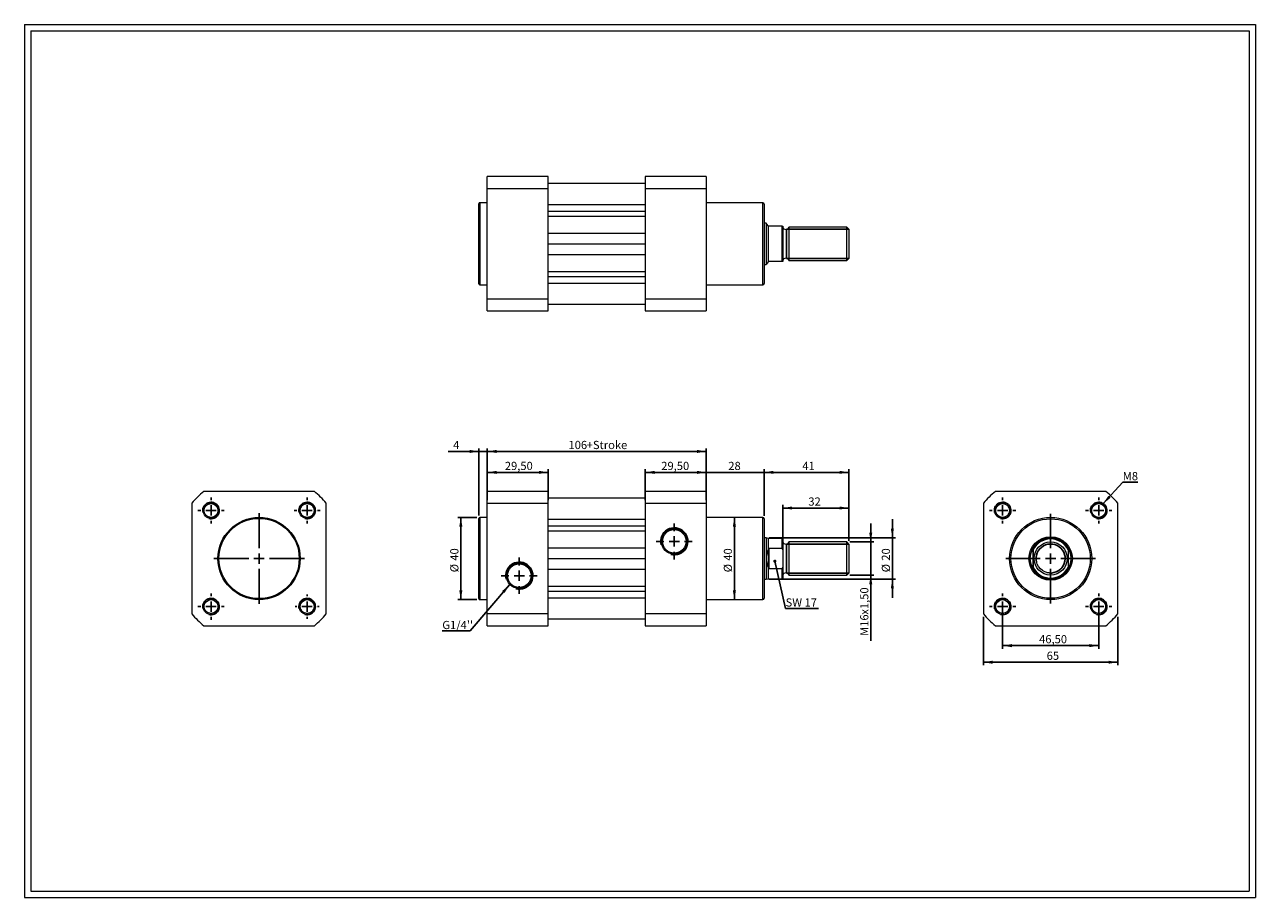
# Model space of a CAD drawing. Units: millimetres. Extents: x 11 to 607, y 13 to 435.
import ezdxf

# ---------------------------------------------------------------- set-up
doc = ezdxf.new("R2010")
doc.units = ezdxf.units.MM
doc.header["$LTSCALE"] = 1.5
doc.layers.add('FORMAT', color=7, linetype='Continuous')
doc.styles.add('SLDTEXTSTYLE0', font='TXT', dxfattribs={"width": 0.605})
doc.dimstyles.new('SLDDIMSTYLE0', dxfattribs={"dimtxt": 3.852478, "dimasz": 4.5, "dimexe": 0, "dimexo": 0.0625, "dimgap": 0.96312, "dimtad": 1, "dimtoh": 1, "dimrnd": 1e-09, "dimzin": 12, "dimdsep": 46, "dimtxsty": 'SLDTEXTSTYLE0', "dimsah": 1, "dimcen": 0.09, "dimadec": 0, "dimazin": 0, "dimtfac": 1, "dimtofl": 0, "dimtmove": 0, "dimatfit": 3, "dimfxl": 0, "dimfrac": 2, "dimtolj": 1, "dimtzin": 12, "dimarcsym": 0})
doc.dimstyles.new('SLDDIMSTYLE1', dxfattribs={"dimtxt": 3.852478, "dimasz": 4.5, "dimexe": 0, "dimexo": 0.0625, "dimgap": 0.96312, "dimtad": 1, "dimtoh": 1, "dimrnd": 1e-09, "dimzin": 12, "dimdsep": 46, "dimtxsty": 'SLDTEXTSTYLE0', "dimsah": 1, "dimcen": 0.09, "dimadec": 0, "dimazin": 0, "dimtfac": 1, "dimtofl": 0, "dimtmove": 0, "dimatfit": 3, "dimfxl": 0, "dimfrac": 2, "dimtolj": 1, "dimtzin": 12, "dimarcsym": 0})
doc.dimstyles.new('SLDDIMSTYLE2', dxfattribs={"dimtxt": 0, "dimasz": 4.5, "dimexe": 0, "dimexo": 0.0625, "dimgap": 0, "dimtad": 0, "dimtih": 1, "dimtoh": 1, "dimdec": 0, "dimrnd": 1e-09, "dimzin": 0, "dimdsep": 46, "dimtxsty": 'Standard', "dimsah": 1, "dimcen": 0.09, "dimadec": 0, "dimazin": 0, "dimtfac": 4.5, "dimtdec": 0, "dimtofl": 0, "dimtmove": 0, "dimatfit": 3, "dimfxl": 0, "dimfrac": 2, "dimtolj": 1, "dimtzin": 0, "dimarcsym": 0})
doc.dimstyles.new('SLDDIMSTYLE3', dxfattribs={"dimtxt": 0, "dimasz": 1.5, "dimexe": 0, "dimexo": 0.0625, "dimgap": 0, "dimtad": 0, "dimtih": 1, "dimtoh": 1, "dimdec": 0, "dimrnd": 1e-09, "dimzin": 0, "dimdsep": 46, "dimtxsty": 'Standard', "dimblk1": 'DOT', "dimblk2": 'DOT', "dimsah": 1, "dimcen": 0.09, "dimadec": 0, "dimazin": 0, "dimtfac": 1.5, "dimtdec": 0, "dimtofl": 0, "dimtmove": 0, "dimatfit": 3, "dimldrblk": 'DOT', "dimfxl": 0, "dimfrac": 2, "dimtolj": 1, "dimtzin": 0, "dimarcsym": 0})

# ---------------------------------------------------------------- blocks, each defined once
blk = doc.blocks.new('*D1')
at = {"layer": 'FORMAT', "color": 7}
for p, q in [((420.8, 184.89), (420.8, 193.89)), ((410.73, 184.89), (422.29, 184.89)), ((420.8, 168.89), (420.8, 184.89)), ((410.73, 168.89), (422.29, 168.89)), ((420.8, 168.89), (420.8, 137.06))]:
    blk.add_line(p, q, dxfattribs=at)
for points in [[(420.8, 184.89), (421.55, 189.39), (420.05, 189.39)], [(420.8, 168.89), (420.05, 164.39), (421.55, 164.39)]]:
    blk.add_solid(points, dxfattribs=at)
at = {"layer": 'FORMAT', "color": 7, "attachment_point": 1, "rotation": 90, "style": 'SLDTEXTSTYLE0'}
for s, insert, char_height in [('x1,50', (415.69, 149.72), 3.969), ('16', (415.69, 143.85), 3.969), ('M', (415.69, 139.44), 3.97)]:
    blk.add_mtext(s, dxfattribs=dict(at, insert=insert, char_height=char_height))
blk = doc.blocks.new('*D2')
at = {"layer": 'FORMAT', "color": 7}
blk.add_line((354.82, 156.99), (354.82, 196.79), dxfattribs=at)
for points in [[(354.82, 196.79), (354.07, 192.29), (355.57, 192.29)], [(354.82, 156.99), (355.57, 161.49), (354.07, 161.49)]]:
    blk.add_solid(points, dxfattribs=at)
at = {"layer": 'FORMAT', "color": 7, "char_height": 3.969, "attachment_point": 1, "rotation": 90, "style": 'SLDTEXTSTYLE0'}
for s, insert in [('40', (349.7, 175.84)), ('%%c', (349.7, 170.22))]:
    blk.add_mtext(s, dxfattribs=dict(at, insert=insert))
blk = doc.blocks.new('*D3')
at = {"layer": 'FORMAT', "color": 7}
for p, q in [((230.23, 196.79), (220.95, 196.79)), ((222.44, 156.99), (222.44, 196.79)), ((230.23, 156.99), (220.95, 156.99))]:
    blk.add_line(p, q, dxfattribs=at)
for points in [[(222.44, 196.79), (221.69, 192.29), (223.19, 192.29)], [(222.44, 156.99), (223.19, 161.49), (221.69, 161.49)]]:
    blk.add_solid(points, dxfattribs=at)
at = {"layer": 'FORMAT', "color": 7, "char_height": 3.969, "attachment_point": 1, "rotation": 90, "style": 'SLDTEXTSTYLE0'}
for s, insert in [('40', (217.32, 175.84)), ('%%c', (217.32, 170.22))]:
    blk.add_mtext(s, dxfattribs=dict(at, insert=insert))
blk = doc.blocks.new('*D4')
at = {"layer": 'FORMAT', "color": 7}
for p, q in [((369.22, 197.57), (369.22, 220.05)), ((410.22, 218.57), (369.22, 218.57)), ((410.22, 185.4), (410.22, 220.05))]:
    blk.add_line(p, q, dxfattribs=at)
for points in [[(369.22, 218.57), (373.72, 217.82), (373.72, 219.32)], [(410.22, 218.57), (405.72, 219.32), (405.72, 217.82)]]:
    blk.add_solid(points, dxfattribs=at)
at = {"layer": 'FORMAT', "color": 7, "insert": (387.7, 223.68), "char_height": 3.969, "attachment_point": 1, "style": 'SLDTEXTSTYLE0'}
blk.add_mtext('41', dxfattribs=at)
blk = doc.blocks.new('*D5')
at = {"layer": 'FORMAT', "color": 7}
for p, q in [((378.22, 186.37), (378.22, 202.81)), ((410.22, 185.4), (410.22, 202.81)), ((410.22, 201.32), (378.22, 201.32))]:
    blk.add_line(p, q, dxfattribs=at)
for points in [[(378.22, 201.32), (382.72, 200.57), (382.72, 202.07)], [(410.22, 201.32), (405.72, 202.07), (405.72, 200.57)]]:
    blk.add_solid(points, dxfattribs=at)
at = {"layer": 'FORMAT', "color": 7, "insert": (390.6, 206.44), "char_height": 3.969, "attachment_point": 1, "style": 'SLDTEXTSTYLE0'}
blk.add_mtext('32', dxfattribs=at)
blk = doc.blocks.new('*D6')
at = {"layer": 'FORMAT', "color": 7}
for p, q in [((341.22, 218.57), (332.22, 218.57)), ((341.22, 205.13), (341.22, 220.05)), ((369.22, 218.57), (341.22, 218.57)), ((369.22, 197.57), (369.22, 220.05)), ((369.22, 218.57), (378.22, 218.57))]:
    blk.add_line(p, q, dxfattribs=at)
for points in [[(341.22, 218.57), (336.72, 219.32), (336.72, 217.82)], [(369.22, 218.57), (373.72, 217.82), (373.72, 219.32)]]:
    blk.add_solid(points, dxfattribs=at)
at = {"layer": 'FORMAT', "color": 7, "insert": (351.88, 223.68), "char_height": 3.969, "attachment_point": 1, "style": 'SLDTEXTSTYLE0'}
blk.add_mtext('28', dxfattribs=at)
blk = doc.blocks.new('*D7')
at = {"layer": 'FORMAT', "color": 7}
for p, q in [((311.72, 205.13), (311.72, 220.05)), ((341.22, 218.57), (311.72, 218.57)), ((341.22, 205.13), (341.22, 220.05))]:
    blk.add_line(p, q, dxfattribs=at)
for points in [[(311.72, 218.57), (316.22, 217.82), (316.22, 219.32)], [(341.22, 218.57), (336.72, 219.32), (336.72, 217.82)]]:
    blk.add_solid(points, dxfattribs=at)
at = {"layer": 'FORMAT', "color": 7, "insert": (319.42, 223.68), "char_height": 3.969, "attachment_point": 1, "style": 'SLDTEXTSTYLE0'}
blk.add_mtext('29,50', dxfattribs=at)
blk = doc.blocks.new('*D8')
at = {"layer": 'FORMAT', "color": 7}
for p, q in [((235.22, 205.13), (235.22, 220.05)), ((264.72, 218.57), (235.22, 218.57)), ((264.72, 205.13), (264.72, 220.05))]:
    blk.add_line(p, q, dxfattribs=at)
for points in [[(235.22, 218.57), (239.72, 217.82), (239.72, 219.32)], [(264.72, 218.57), (260.22, 219.32), (260.22, 217.82)]]:
    blk.add_solid(points, dxfattribs=at)
at = {"layer": 'FORMAT', "color": 7, "insert": (243.73, 223.68), "char_height": 3.969, "attachment_point": 1, "style": 'SLDTEXTSTYLE0'}
blk.add_mtext('29,50', dxfattribs=at)
blk = doc.blocks.new('*D9')
at = {"layer": 'FORMAT', "color": 7}
for p, q in [((231.22, 228.7), (216.36, 228.7)), ((231.22, 197.77), (231.22, 230.19)), ((235.22, 228.7), (231.22, 228.7)), ((235.22, 205.13), (235.22, 230.19)), ((235.22, 228.7), (244.22, 228.7))]:
    blk.add_line(p, q, dxfattribs=at)
for points in [[(231.22, 228.7), (226.72, 229.45), (226.72, 227.95)], [(235.22, 228.7), (239.72, 227.95), (239.72, 229.45)]]:
    blk.add_solid(points, dxfattribs=at)
at = {"layer": 'FORMAT', "color": 7, "insert": (218.74, 233.82), "char_height": 3.97, "attachment_point": 1, "style": 'SLDTEXTSTYLE0'}
blk.add_mtext('4', dxfattribs=at)
blk = doc.blocks.new('*D10')
at = {"layer": 'FORMAT', "color": 7}
for p, q in [((235.22, 205.13), (235.22, 230.19)), ((235.22, 228.7), (341.22, 228.7)), ((341.22, 205.13), (341.22, 230.19))]:
    blk.add_line(p, q, dxfattribs=at)
for points in [[(235.22, 228.7), (239.72, 227.95), (239.72, 229.45)], [(341.22, 228.7), (336.72, 229.45), (336.72, 227.95)]]:
    blk.add_solid(points, dxfattribs=at)
at = {"layer": 'FORMAT', "color": 7, "char_height": 3.969, "attachment_point": 1, "style": 'SLDTEXTSTYLE0'}
for s, insert in [('106', (274.53, 233.82)), ('+Stroke', (283.34, 233.82))]:
    blk.add_mtext(s, dxfattribs=dict(at, insert=insert))
blk = doc.blocks.new('*D11')
at = {"layer": 'FORMAT', "color": 7}
for p, q in [((431.27, 186.89), (431.27, 195.89)), ((371.7, 186.89), (432.75, 186.89)), ((431.27, 166.89), (431.27, 186.89)), ((371.7, 166.89), (432.75, 166.89)), ((431.27, 166.89), (431.27, 157.89))]:
    blk.add_line(p, q, dxfattribs=at)
for points in [[(431.27, 186.89), (432.02, 191.39), (430.52, 191.39)], [(431.27, 166.89), (430.52, 162.39), (432.02, 162.39)]]:
    blk.add_solid(points, dxfattribs=at)
at = {"layer": 'FORMAT', "color": 7, "char_height": 3.969, "attachment_point": 1, "rotation": 90, "style": 'SLDTEXTSTYLE0'}
for s, insert in [('20', (426.15, 175.84)), ('%%c', (426.15, 170.22))]:
    blk.add_mtext(s, dxfattribs=dict(at, insert=insert))
blk = doc.blocks.new('SW_NOTE_0')
at = {"layer": 'FORMAT', "color": 0}
for p, q in [((-13.48, 0), (0, 0)), ((0, 0), (-13.48, 0)), ((-13.48, 0), (0, 0)), ((0, 0), (-13.48, 0)), ((-13.48, 0), (0, 0)), ((0, 0), (-13.48, 0))]:
    blk.add_line(p, q, dxfattribs=at)
at = {"layer": 'FORMAT', "color": 0, "insert": (-13.47, 4.89), "char_height": 3.969, "attachment_point": 1, "style": 'SLDTEXTSTYLE0'}
blk.add_mtext("G1/4''", dxfattribs=at)
blk = doc.blocks.new('SW_NOTE_1')
at = {"layer": 'FORMAT', "color": 0}
for p, q in [((0, 0), (15.87, 0)), ((15.87, 0), (0, 0)), ((0, 0), (15.87, 0)), ((15.87, 0), (0, 0)), ((0, 0), (15.87, 0)), ((15.87, 0), (0, 0))]:
    blk.add_line(p, q, dxfattribs=at)
at = {"layer": 'FORMAT', "color": 0, "insert": (0, 4.89), "char_height": 3.969, "attachment_point": 1, "style": 'SLDTEXTSTYLE0'}
blk.add_mtext('SW 17', dxfattribs=at)
blk = doc.blocks.new('_DOT')
at = {"color": 0, "linetype": 'ByBlock', "lineweight": -2}
blk.add_line((-0.5, 0), (-1, 0), dxfattribs=at)
at = {"color": 0, "linetype": 'ByBlock', "const_width": 0.5}
blk.add_lwpolyline([(-0.25, 0, 1), (0.25, 0, 1)], format="xyb", close=True, dxfattribs=at)
blk = doc.blocks.new('SW_CENTERMARKSYMBOL_0')
at = {"layer": 'FORMAT', "color": 0}
for p, q in [((0, 5), (0, 8.7225)), ((-5, 0), (-8.7225, 0)), ((0, 0), (-2.5, 0)), ((0, 0), (0, 2.5)), ((0, 0), (0, -2.5)), ((0, 0), (2.5, 0)), ((5, 0), (8.7225, 0)), ((0, -5), (0, -8.7225))]:
    blk.add_line(p, q, dxfattribs=at)
blk = doc.blocks.new('SW_CENTERMARKSYMBOL_1')
at = {"layer": 'FORMAT', "color": 0}
for p, q in [((0, 5), (0, 8.7225)), ((-5, 0), (-8.7225, 0)), ((0, 0), (-2.5, 0)), ((0, 0), (0, 2.5)), ((0, 0), (0, -2.5)), ((0, 0), (2.5, 0)), ((5, 0), (8.7225, 0)), ((0, -5), (0, -8.7225))]:
    blk.add_line(p, q, dxfattribs=at)
blk = doc.blocks.new('*D17')
at = {"layer": 'FORMAT', "color": 7}
for p, q in [((484.6, 152.15), (484.6, 133.25)), ((531.1, 152.15), (531.1, 133.25)), ((484.6, 134.74), (531.1, 134.74))]:
    blk.add_line(p, q, dxfattribs=at)
for points in [[(484.6, 134.74), (489.1, 133.99), (489.1, 135.49)], [(531.1, 134.74), (526.6, 135.49), (526.6, 133.99)]]:
    blk.add_solid(points, dxfattribs=at)
at = {"layer": 'FORMAT', "color": 7, "insert": (502.27, 139.85), "char_height": 3.969, "attachment_point": 1, "style": 'SLDTEXTSTYLE0'}
blk.add_mtext('46,50', dxfattribs=at)
blk = doc.blocks.new('*D18')
at = {"layer": 'FORMAT', "color": 7}
for p, q in [((475.35, 148.64), (475.35, 125.22)), ((540.35, 148.64), (540.35, 125.22)), ((475.35, 126.71), (540.35, 126.71))]:
    blk.add_line(p, q, dxfattribs=at)
for points in [[(475.35, 126.71), (479.85, 125.96), (479.85, 127.46)], [(540.35, 126.71), (535.85, 127.46), (535.85, 125.96)]]:
    blk.add_solid(points, dxfattribs=at)
at = {"layer": 'FORMAT', "color": 7, "insert": (505.94, 131.83), "char_height": 3.969, "attachment_point": 1, "style": 'SLDTEXTSTYLE0'}
blk.add_mtext('65', dxfattribs=at)
blk = doc.blocks.new('SW_NOTE_2')
at = {"layer": 'FORMAT', "color": 0}
for p, q in [((0, 0), (7.35, 0)), ((7.35, 0), (0, 0)), ((0, 0), (7.35, 0)), ((7.35, 0), (0, 0)), ((0, 0), (7.35, 0)), ((7.35, 0), (0, 0))]:
    blk.add_line(p, q, dxfattribs=at)
at = {"layer": 'FORMAT', "color": 0, "insert": (0, 4.89), "char_height": 3.969, "attachment_point": 1, "style": 'SLDTEXTSTYLE0'}
blk.add_mtext('M8', dxfattribs=at)
blk = doc.blocks.new('SW_CENTERMARKSYMBOL_2')
at = {"layer": 'FORMAT', "color": 0}
for p, q in [((0, 5), (0, 21.7)), ((-5, 0), (-21.7, 0)), ((0, 0), (-2.5, 0)), ((0, 0), (0, 2.5)), ((0, 0), (0, -2.5)), ((0, 0), (2.5, 0)), ((5, 0), (21.7, 0)), ((0, -5), (0, -21.7))]:
    blk.add_line(p, q, dxfattribs=at)
blk = doc.blocks.new('SW_CENTERMARKSYMBOL_3')
at = {"layer": 'FORMAT', "color": 0}
for p, q in [((0, 5), (0, 6.35)), ((-5, 0), (-6.35, 0)), ((0, 0), (-2.5, 0)), ((0, 0), (0, 2.5)), ((0, 0), (0, -2.5)), ((0, 0), (2.5, 0)), ((5, 0), (6.35, 0)), ((0, -5), (0, -6.35))]:
    blk.add_line(p, q, dxfattribs=at)
blk = doc.blocks.new('SW_CENTERMARKSYMBOL_4')
at = {"layer": 'FORMAT', "color": 0}
for p, q in [((0, 5), (0, 6.35)), ((-5, 0), (-6.35, 0)), ((0, 0), (-2.5, 0)), ((0, 0), (0, 2.5)), ((0, 0), (0, -2.5)), ((0, 0), (2.5, 0)), ((5, 0), (6.35, 0)), ((0, -5), (0, -6.35))]:
    blk.add_line(p, q, dxfattribs=at)
blk = doc.blocks.new('SW_CENTERMARKSYMBOL_5')
at = {"layer": 'FORMAT', "color": 0}
for p, q in [((0, 5), (0, 6.35)), ((-5, 0), (-6.35, 0)), ((0, 0), (-2.5, 0)), ((0, 0), (0, 2.5)), ((0, 0), (0, -2.5)), ((0, 0), (2.5, 0)), ((5, 0), (6.35, 0)), ((0, -5), (0, -6.35))]:
    blk.add_line(p, q, dxfattribs=at)
blk = doc.blocks.new('SW_CENTERMARKSYMBOL_6')
at = {"layer": 'FORMAT', "color": 0}
for p, q in [((0, 5), (0, 6.35)), ((-5, 0), (-6.35, 0)), ((0, 0), (-2.5, 0)), ((0, 0), (0, 2.5)), ((0, 0), (0, -2.5)), ((0, 0), (2.5, 0)), ((5, 0), (6.35, 0)), ((0, -5), (0, -6.35))]:
    blk.add_line(p, q, dxfattribs=at)
blk = doc.blocks.new('SW_CENTERMARKSYMBOL_7')
at = {"layer": 'FORMAT', "color": 0}
for p, q in [((0, 5), (0, 6.35)), ((-5, 0), (-6.35, 0)), ((0, 0), (-2.5, 0)), ((0, 0), (0, 2.5)), ((0, 0), (0, -2.5)), ((0, 0), (2.5, 0)), ((5, 0), (6.35, 0)), ((0, -5), (0, -6.35))]:
    blk.add_line(p, q, dxfattribs=at)
blk = doc.blocks.new('SW_CENTERMARKSYMBOL_8')
at = {"layer": 'FORMAT', "color": 0}
for p, q in [((0, 5), (0, 6.35)), ((-5, 0), (-6.35, 0)), ((0, 0), (-2.5, 0)), ((0, 0), (0, 2.5)), ((0, 0), (0, -2.5)), ((0, 0), (2.5, 0)), ((5, 0), (6.35, 0)), ((0, -5), (0, -6.35))]:
    blk.add_line(p, q, dxfattribs=at)
blk = doc.blocks.new('SW_CENTERMARKSYMBOL_9')
at = {"layer": 'FORMAT', "color": 0}
for p, q in [((0, 5), (0, 6.35)), ((-5, 0), (-6.35, 0)), ((0, 0), (-2.5, 0)), ((0, 0), (0, 2.5)), ((0, 0), (0, -2.5)), ((0, 0), (2.5, 0)), ((5, 0), (6.35, 0)), ((0, -5), (0, -6.35))]:
    blk.add_line(p, q, dxfattribs=at)
blk = doc.blocks.new('SW_CENTERMARKSYMBOL_10')
at = {"layer": 'FORMAT', "color": 0}
for p, q in [((-5, 0), (-5.85, 0)), ((0, 0), (-2.5, 0)), ((0, 5), (0, 5.85)), ((0, 0), (0, 2.5)), ((0, 0), (0, -2.5)), ((0, 0), (2.5, 0)), ((5, 0), (5.85, 0)), ((0, -5), (0, -5.85))]:
    blk.add_line(p, q, dxfattribs=at)
blk = doc.blocks.new('SW_CENTERMARKSYMBOL_11')
at = {"layer": 'FORMAT', "color": 0}
for p, q in [((0, 5), (0, 21.9)), ((-5, 0), (-21.9, 0)), ((0, 0), (-2.5, 0)), ((0, 0), (0, 2.5)), ((0, 0), (0, -2.5)), ((0, 0), (2.5, 0)), ((5, 0), (21.9, 0)), ((0, -5), (0, -21.9))]:
    blk.add_line(p, q, dxfattribs=at)

msp = doc.modelspace()

# ---------------------------------------------------------------- linework, layer by layer
at = {"color": 7, "linetype": 'Continuous', "lineweight": 0}
for p, q in [((11.363, 435.228), (606.923, 435.228)), ((11.363, 435.228), (11.363, 12.924)), ((606.923, 435.228), (606.923, 12.924)), ((11.363, 12.924), (606.923, 12.924))]:
    msp.add_line(p, q, dxfattribs=at)
at = {"color": 7, "linetype": 'Continuous', "lineweight": 15}
for p, q in [((235.218, 355.922), (235.218, 361.661)), ((264.718, 361.661), (235.218, 361.661)), ((264.718, 355.922), (264.718, 361.661)), ((311.718, 358.411), (264.718, 358.411)), ((311.718, 361.661), (311.718, 355.922)), ((341.218, 361.661), (311.718, 361.661)), ((341.218, 361.661), (341.218, 355.922)), ((235.218, 355.922), (264.718, 355.922)), ((235.218, 302.4), (235.218, 355.922)), ((264.718, 302.4), (264.718, 355.922)), ((311.718, 355.922), (311.718, 302.4)), ((311.718, 355.922), (341.218, 355.922)), ((341.218, 355.922), (341.218, 302.4)), ((231.218, 309.761), (231.218, 348.561)), ((235.218, 349.061), (231.718, 349.061)), ((231.718, 349.061), (231.718, 309.261)), ((264.718, 348.169), (311.718, 348.169)), ((368.518, 349.061), (341.218, 349.061)), ((368.518, 329.161), (368.518, 349.061)), ((369.218, 348.361), (369.218, 329.161)), ((264.718, 344.997), (311.718, 344.997)), ((264.718, 342.605), (311.718, 342.605)), ((264.718, 334.335), (311.718, 334.335)), ((370.218, 339.161), (369.218, 339.161)), ((370.218, 339.161), (370.218, 319.161)), ((371.09, 337.897), (370.218, 339.161)), ((371.09, 337.897), (371.09, 320.425)), ((371.218, 337.711), (371.09, 337.897)), ((371.518, 337.661), (371.218, 337.711)), ((377.918, 337.661), (371.518, 337.661)), ((377.918, 320.661), (377.918, 337.661)), ((378.218, 337.661), (378.218, 320.661)), ((409.244, 337.161), (381.218, 337.161)), ((381.218, 337.161), (381.218, 321.161)), ((410.218, 336.187), (409.244, 337.161)), ((409.244, 321.161), (409.244, 337.161)), ((410.218, 336.187), (410.218, 322.135)), ((264.718, 329.161), (311.718, 329.161)), ((368.518, 309.261), (368.518, 329.161)), ((369.218, 329.161), (369.218, 309.961)), ((264.718, 323.987), (311.718, 323.987)), ((409.244, 321.161), (410.218, 322.135)), ((264.718, 315.718), (311.718, 315.718)), ((369.218, 319.161), (370.218, 319.161)), ((371.09, 320.425), (370.218, 319.161)), ((371.218, 320.611), (371.09, 320.425)), ((371.518, 320.661), (371.218, 320.611)), ((377.918, 320.661), (371.518, 320.661)), ((381.218, 321.161), (409.244, 321.161)), ((264.718, 313.326), (311.718, 313.326)), ((264.718, 310.154), (311.718, 310.154)), ((231.718, 309.261), (235.218, 309.261)), ((341.218, 309.261), (368.518, 309.261)), ((264.718, 302.4), (235.218, 302.4)), ((235.218, 296.661), (235.218, 302.4)), ((264.718, 296.661), (264.718, 302.4)), ((264.718, 299.911), (311.718, 299.911)), ((341.218, 302.4), (311.718, 302.4)), ((311.718, 302.4), (311.718, 296.661)), ((341.218, 302.4), (341.218, 296.661)), ((235.218, 296.661), (264.718, 296.661)), ((311.718, 296.661), (341.218, 296.661)), ((151.58, 209.386), (98.058, 209.386)), ((264.718, 209.386), (235.218, 209.386)), ((235.218, 203.647), (235.218, 209.386)), ((264.718, 203.647), (264.718, 209.386)), ((341.218, 209.386), (311.718, 209.386)), ((311.718, 209.386), (311.718, 203.647)), ((341.218, 209.386), (341.218, 203.647)), ((534.612, 209.386), (481.09, 209.386)), ((92.319, 203.647), (92.319, 150.125)), ((157.319, 150.125), (157.319, 203.647)), ((235.218, 150.125), (235.218, 203.647)), ((235.218, 203.647), (264.718, 203.647)), ((311.718, 206.136), (264.718, 206.136)), ((264.718, 150.125), (264.718, 203.647)), ((311.718, 203.647), (311.718, 150.125)), ((311.718, 203.647), (341.218, 203.647)), ((341.218, 203.647), (341.218, 150.125)), ((475.351, 203.647), (475.351, 150.125)), ((540.351, 150.125), (540.351, 203.647)), ((235.218, 196.786), (231.718, 196.786)), ((231.718, 196.786), (231.718, 156.986)), ((368.518, 196.786), (341.218, 196.786)), ((368.518, 156.986), (368.518, 196.786)), ((231.218, 157.486), (231.218, 196.286)), ((264.718, 195.893), (311.718, 195.893)), ((264.718, 192.721), (311.718, 192.721)), ((369.218, 196.086), (369.218, 157.686)), ((264.718, 190.329), (311.718, 190.329)), ((370.218, 186.886), (369.218, 186.886)), ((371.09, 186.636), (370.218, 186.886)), ((370.218, 186.886), (370.218, 176.886)), ((377.918, 186.636), (371.09, 186.636)), ((371.09, 186.636), (371.09, 181.216)), ((377.918, 181.662), (377.918, 186.636)), ((378.218, 186.336), (378.218, 181.015)), ((409.244, 184.886), (381.218, 184.886)), ((381.218, 184.886), (381.218, 176.886)), ((410.218, 183.912), (409.244, 184.886)), ((409.244, 168.886), (409.244, 184.886)), ((264.718, 182.06), (311.718, 182.06)), ((371.218, 181.572), (371.218, 172.2)), ((377.918, 181.662), (371.518, 181.662)), ((371.518, 181.662), (371.518, 172.11)), ((378.218, 181.015), (378.218, 172.756)), ((410.218, 183.912), (410.218, 169.86)), ((499.301, 181.572), (499.301, 172.2)), ((499.351, 181.015), (499.351, 172.756)), ((516.351, 181.015), (516.351, 172.756)), ((516.401, 181.572), (516.401, 172.2)), ((264.718, 176.886), (311.718, 176.886)), ((370.218, 176.886), (370.218, 166.886)), ((378.218, 172.756), (378.218, 167.436)), ((381.218, 176.886), (381.218, 168.886)), ((264.718, 171.712), (311.718, 171.712)), ((369.218, 166.886), (370.218, 166.886)), ((370.218, 166.886), (371.09, 167.136)), ((371.09, 172.556), (371.09, 167.136)), ((371.09, 167.136), (377.918, 167.136)), ((371.518, 172.11), (377.918, 172.11)), ((377.918, 167.136), (377.918, 172.11)), ((381.218, 168.886), (409.244, 168.886)), ((409.244, 168.886), (410.218, 169.86)), ((264.718, 163.442), (311.718, 163.442)), ((264.718, 161.05), (311.718, 161.05)), ((231.718, 156.986), (235.218, 156.986)), ((264.718, 157.878), (311.718, 157.878)), ((341.218, 156.986), (368.518, 156.986)), ((264.718, 150.125), (235.218, 150.125)), ((235.218, 144.386), (235.218, 150.125)), ((264.718, 144.386), (264.718, 150.125)), ((341.218, 150.125), (311.718, 150.125)), ((311.718, 150.125), (311.718, 144.386)), ((341.218, 150.125), (341.218, 144.386)), ((98.058, 144.386), (151.58, 144.386)), ((235.218, 144.386), (264.718, 144.386)), ((264.718, 147.636), (311.718, 147.636)), ((311.718, 144.386), (341.218, 144.386)), ((481.09, 144.386), (534.612, 144.386))]:
    msp.add_line(p, q, dxfattribs=at)
for centre, radius in [((101.569, 200.136), 3.85), ((101.569, 200.136), 3.35), ((148.069, 200.136), 3.85), ((148.069, 200.136), 3.35), ((484.601, 200.136), 3.85), ((484.601, 200.136), 3.35), ((531.101, 200.136), 3.85), ((531.101, 200.136), 3.35), ((124.819, 176.886), 19.9), ((507.851, 176.886), 19.9), ((124.819, 176.886), 19.4), ((325.718, 185.186), 6.223), ((325.718, 185.186), 5.722), ((507.851, 176.886), 19.2), ((507.851, 176.886), 10.5), ((507.851, 176.886), 8), ((507.851, 176.886), 7.026), ((250.718, 168.586), 6.223), ((250.718, 168.586), 5.722), ((101.569, 153.636), 3.85), ((101.569, 153.636), 3.35), ((148.069, 153.636), 3.85), ((148.069, 153.636), 3.35), ((484.601, 153.636), 3.85), ((484.601, 153.636), 3.35), ((531.101, 153.636), 3.85), ((531.101, 153.636), 3.35)]:
    msp.add_circle(centre, radius, dxfattribs=at)
for centre, radius, start, end in [((231.718, 348.561), 0.5, 90, 180), ((368.518, 348.361), 0.7, 0, 90), ((379.718, 337.786), 1.625, 202.619865, 337.380135), ((379.718, 320.536), 1.625, 22.619865, 157.380135), ((231.718, 309.761), 0.5, 180, 270), ((368.518, 309.961), 0.7, 270, 0), ((124.819, 176.886), 42.1, 129.468741, 140.531259), ((124.819, 176.886), 42.1, 39.468741, 50.531259), ((507.851, 176.886), 42.1, 129.468741, 140.531259), ((507.851, 176.886), 42.1, 39.468741, 50.531259), ((231.718, 196.286), 0.5, 90, 180), ((368.518, 196.086), 0.7, 0, 90), ((377.918, 186.336), 0.3, 0, 90), ((379.718, 185.511), 1.625, 202.619865, 337.380135), ((507.851, 176.886), 10, 0, 180), ((507.851, 176.886), 9.75, 29.33211, 150.66789), ((507.851, 176.886), 9.45, 25.911394, 154.088606), ((507.851, 176.886), 9.75, 151.273395, 153.634683), ((507.851, 176.886), 9.75, 150.66789, 151.273395), ((507.851, 176.886), 9.75, 28.726605, 29.33211), ((507.851, 176.886), 9.75, 26.365317, 28.726605), ((507.851, 176.886), 10, 180, 0), ((507.851, 176.886), 9.45, 205.911394, 334.088606), ((377.918, 167.436), 0.3, 270, 0), ((379.718, 168.261), 1.625, 22.619865, 157.380135), ((507.851, 176.886), 9.75, 206.365317, 208.726605), ((507.851, 176.886), 9.75, 208.726605, 209.33211), ((507.851, 176.886), 9.75, 209.33211, 330.66789), ((507.851, 176.886), 9.75, 330.66789, 331.273395), ((507.851, 176.886), 9.75, 331.273395, 333.634683), ((231.718, 157.486), 0.5, 180, 270), ((368.518, 157.686), 0.7, 270, 0), ((124.819, 176.886), 42.1, 219.468741, 230.531259), ((124.819, 176.886), 42.1, 309.468741, 320.531259), ((507.851, 176.886), 42.1, 219.468741, 230.531259), ((507.851, 176.886), 42.1, 309.468741, 320.531259)]:
    msp.add_arc(centre, radius, start, end, dxfattribs=at)
for centre, major_axis, ratio, start_param, end_param in [((375.976, 176.886), (0, 8.184), 0.7035493, 1.0132978, 1.5707963), ((377.115, 176.886), (0, 9.75), 0.6896552, 1.0694225, 1.1106347), ((422.518, 176.886), (58.5, 0), 0.1666667, 2.6296508, 2.6402188), ((506.2, 176.886), (8.349, 0), 0.9802514, 2.5840942, 3.1415927), ((509.502, 176.886), (8.349, 0), 0.9802514, 0, 0.5574985), ((375.976, 176.886), (0, 8.184), 0.7035493, 1.5707963, 2.1282948), ((506.2, 176.886), (8.349, 0), 0.9802514, 3.1415927, 3.6990911), ((509.502, 176.886), (8.349, 0), 0.9802514, 5.7256868, 6.2831853), ((377.115, 176.886), (0, 9.75), 0.6896552, 2.0309579, 2.0721702), ((422.518, 176.886), (58.5, 0), 0.1666667, 3.6429665, 3.6535346)]:
    msp.add_ellipse(centre, major_axis=major_axis, ratio=ratio, start_param=start_param, end_param=end_param, dxfattribs=at)
for points, knots in [([(377.918, 337.661), (377.936, 337.661), (377.975, 337.661), (378.024, 337.661), (378.063, 337.661), (378.102, 337.661), (378.139, 337.661), (378.181, 337.661), (378.212, 337.661), (378.216, 337.661), (378.218, 337.661)], [0, 0, 0, 0, 0.0686195, 0.1525965, 0.216642, 0.2823722, 0.4012206, 0.5229545, 0.7586499, 1, 1, 1, 1]), ([(378.218, 320.661), (378.217, 320.661), (378.216, 320.661), (378.203, 320.661), (378.181, 320.661), (378.146, 320.661), (378.106, 320.661), (378.066, 320.661), (378.028, 320.661), (377.979, 320.661), (377.938, 320.661), (377.918, 320.661)], [0, 0, 0, 0, 0.1427997, 0.2855635, 0.4333883, 0.5810025, 0.7117053, 0.7769485, 0.8435767, 0.921205, 1, 1, 1, 1]), ([(378.218, 181.015), (378.217, 181.065), (378.214, 181.165), (378.191, 181.313), (378.151, 181.44), (378.106, 181.53), (378.066, 181.584), (378.027, 181.622), (377.979, 181.654), (377.938, 181.66), (377.918, 181.662)], [0, 0, 0, 0, 0.1939038, 0.3881849, 0.5809921, 0.7116969, 0.7777104, 0.8435743, 0.9212038, 1, 1, 1, 1]), ([(499.351, 181.015), (499.351, 181.052), (499.351, 181.125), (499.351, 181.236), (499.351, 181.346), (499.351, 181.45), (499.351, 181.53), (499.351, 181.584), (499.351, 181.622), (499.351, 181.654), (499.351, 181.66), (499.351, 181.662)], [0, 0, 0, 0, 0.1423703, 0.2855658, 0.4323082, 0.5809958, 0.7117007, 0.776945, 0.8435742, 0.9212038, 1, 1, 1, 1]), ([(516.351, 181.662), (516.351, 181.66), (516.351, 181.656), (516.351, 181.625), (516.351, 181.587), (516.351, 181.536), (516.351, 181.466), (516.351, 181.351), (516.351, 181.2), (516.351, 181.077), (516.351, 181.015)], [0, 0, 0, 0, 0.0686195, 0.1525965, 0.216642, 0.2823722, 0.4012206, 0.5229545, 0.7586499, 1, 1, 1, 1]), ([(377.918, 172.11), (377.936, 172.112), (377.975, 172.116), (378.024, 172.146), (378.063, 172.185), (378.102, 172.236), (378.139, 172.306), (378.181, 172.421), (378.212, 172.572), (378.216, 172.695), (378.218, 172.756)], [0, 0, 0, 0, 0.0686154, 0.1525873, 0.2173982, 0.282357, 0.402496, 0.5229408, 0.7612191, 1, 1, 1, 1]), ([(499.351, 172.11), (499.351, 172.112), (499.351, 172.116), (499.351, 172.146), (499.351, 172.184), (499.351, 172.236), (499.351, 172.305), (499.351, 172.42), (499.351, 172.572), (499.351, 172.694), (499.351, 172.756)], [0, 0, 0, 0, 0.0686195, 0.1525965, 0.216642, 0.2823722, 0.4012206, 0.5229545, 0.7586499, 1, 1, 1, 1]), ([(516.351, 172.756), (516.351, 172.72), (516.351, 172.646), (516.351, 172.536), (516.351, 172.426), (516.351, 172.321), (516.351, 172.242), (516.351, 172.188), (516.351, 172.15), (516.351, 172.117), (516.351, 172.112), (516.351, 172.11)], [0, 0, 0, 0, 0.1423703, 0.2855658, 0.4323082, 0.5809958, 0.7117007, 0.776945, 0.8435742, 0.9212038, 1, 1, 1, 1])]:
    msp.add_open_spline(points, degree=3, knots=knots, dxfattribs=at)
at = {"layer": 'FORMAT', "color": 7, "lineweight": 0}
for p, q in [((14.363, 432.228), (603.923, 432.228)), ((14.363, 432.228), (14.363, 15.924)), ((603.923, 432.228), (603.923, 76.074)), ((603.923, 76.074), (603.923, 15.924)), ((14.363, 15.924), (365.205, 15.924)), ((365.205, 15.924), (555.327, 15.924)), ((555.327, 15.924), (603.923, 15.924))]:
    msp.add_line(p, q, dxfattribs=at)
at = {"layer": 'FORMAT'}
for p, q in [((410.218, 336.187), (380.008, 336.187)), ((380.008, 322.192), (380.008, 336.187)), ((380.008, 322.135), (380.008, 322.192)), ((380.008, 322.135), (410.218, 322.135)), ((410.218, 183.912), (380.008, 183.912)), ((380.008, 169.961), (380.008, 183.912)), ((380.008, 169.86), (380.008, 169.961)), ((380.008, 169.86), (410.218, 169.86))]:
    msp.add_line(p, q, dxfattribs=at)
for centre, radius in [((101.569, 200.136), 4), ((148.069, 200.136), 4), ((484.601, 200.136), 4), ((531.101, 200.136), 4), ((325.718, 185.186), 6.578), ((507.851, 176.886), 7.026), ((250.718, 168.586), 6.578), ((101.569, 153.636), 4), ((148.069, 153.636), 4), ((484.601, 153.636), 4), ((531.101, 153.636), 4)]:
    msp.add_arc(centre, radius, 255, 195, dxfattribs=at)

# ---------------------------------------------------------------- block references
at = {"layer": 'FORMAT', "color": 7}
for name, p in [('SW_NOTE_2', (542.749, 213.842)), ('SW_CENTERMARKSYMBOL_8', (101.569, 200.136)), ('SW_CENTERMARKSYMBOL_7', (148.069, 200.136)), ('SW_CENTERMARKSYMBOL_4', (484.601, 200.136)), ('SW_CENTERMARKSYMBOL_3', (531.101, 200.136)), ('SW_CENTERMARKSYMBOL_11', (124.819, 176.886)), ('SW_CENTERMARKSYMBOL_2', (507.851, 176.886)), ('SW_CENTERMARKSYMBOL_1', (325.718, 185.186)), ('SW_CENTERMARKSYMBOL_0', (250.718, 168.586)), ('SW_CENTERMARKSYMBOL_9', (101.569, 153.636)), ('SW_CENTERMARKSYMBOL_10', (148.069, 153.636)), ('SW_NOTE_1', (379.584, 152.722)), ('SW_CENTERMARKSYMBOL_5', (484.601, 153.636)), ('SW_CENTERMARKSYMBOL_6', (531.101, 153.636)), ('SW_NOTE_0', (226.946, 141.825))]:
    msp.add_blockref(name, p, dxfattribs=at)

# ---------------------------------------------------------------- dimensions: what is measured, and where the dimension line sits
for base, p1, p2, dimstyle, picture, middle in [((231.218, 228.702), (235.218, 203.647), (231.218, 196.286), 'SLDDIMSTYLE0', '*D9', (220.211, 228.702)), ((235.218, 218.567), (264.718, 203.647), (235.218, 203.647), 'SLDDIMSTYLE1', '*D8', (250.346, 218.567)), ((311.718, 218.567), (341.218, 203.647), (311.718, 203.647), 'SLDDIMSTYLE1', '*D7', (326.036, 218.567)), ((341.218, 218.567), (369.218, 196.086), (341.218, 203.647), 'SLDDIMSTYLE0', '*D6', (354.819, 218.567)), ((369.218, 218.567), (410.218, 183.912), (369.218, 196.086), 'SLDDIMSTYLE1', '*D4', (390.639, 218.567)), ((378.218, 201.322), (410.218, 183.912), (378.218, 184.886), 'SLDDIMSTYLE1', '*D5', (393.539, 201.322)), ((540.351, 126.71), (475.351, 150.125), (540.351, 150.125), 'SLDDIMSTYLE1', '*D18', (508.879, 126.71)), ((531.101, 134.737), (484.601, 153.636), (531.101, 153.636), 'SLDDIMSTYLE1', '*D17', (508.879, 134.737))]:
    dim = msp.add_linear_dim(base=base, p1=p1, p2=p2, dimstyle=dimstyle, dxfattribs=at)
    dim.commit()
    dim.dimension.update_dxf_attribs({"geometry": picture, "text_midpoint": middle, "dimtype": 160})
dim = msp.add_linear_dim(base=(341.218, 228.702), p1=(235.218, 203.647), p2=(341.218, 203.647), text='<>+Stroke', dimstyle='SLDDIMSTYLE1', dxfattribs=at)
dim.commit()
dim.dimension.update_dxf_attribs({"geometry": '*D10', "text_midpoint": (288.12, 228.702), "dimtype": 160})
for base, p1, p2, text, dimstyle, picture, middle in [((222.436, 196.786), (231.718, 156.986), (231.718, 196.786), '%%c<>', 'SLDDIMSTYLE1', '*D3', (222.436, 175.969)), ((354.819, 196.786), (341.218, 156.986), (341.218, 196.786), '%%c<>', 'SLDDIMSTYLE1', '*D2', (354.819, 175.969)), ((431.269, 186.886), (370.218, 166.886), (370.218, 186.886), '%%c<>', 'SLDDIMSTYLE0', '*D11', (431.269, 175.969)), ((420.802, 184.886), (409.244, 168.886), (409.244, 184.886), 'M<>x1,50', 'SLDDIMSTYLE0', '*D1', (420.802, 151.048))]:
    dim = msp.add_linear_dim(base=base, p1=p1, p2=p2, angle=90, text=text, dimstyle=dimstyle, dxfattribs=at)
    dim.commit()
    dim.dimension.update_dxf_attribs({"geometry": picture, "text_midpoint": middle, "dimtype": 160})

# ---------------------------------------------------------------- leaders
for points, dimstyle in [([(533.289, 203.432), (542.749, 213.842)], 'SLDDIMSTYLE2'), ([(374.396, 175.579), (379.584, 152.722)], 'SLDDIMSTYLE3'), ([(245.927, 164.114), (226.946, 141.825)], 'SLDDIMSTYLE2')]:
    msp.add_leader(points, dimstyle=dimstyle, dxfattribs=at)

doc.saveas('drawing.dxf')
